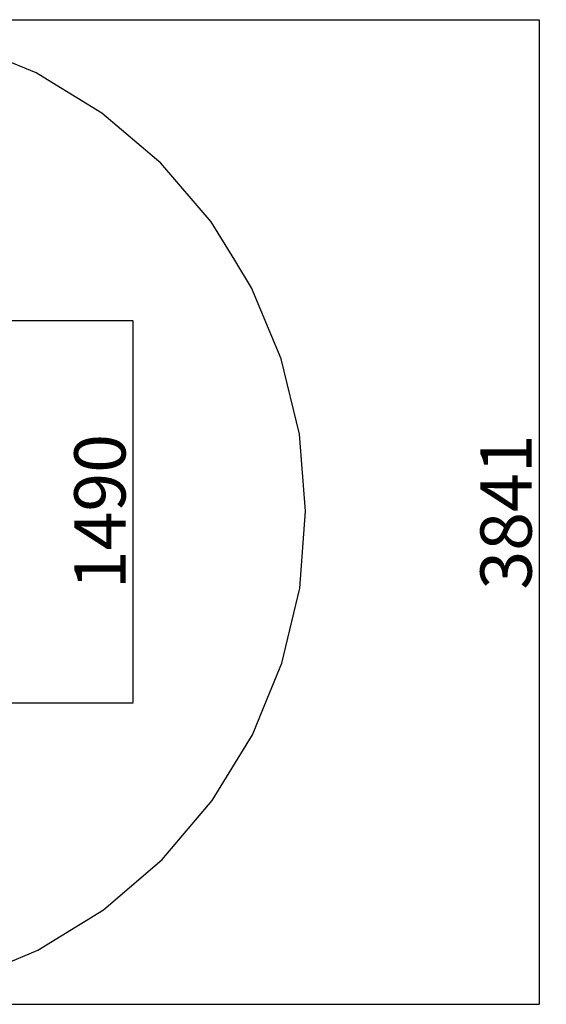
# Model space of a CAD drawing. Units: millimetres. Extents: x 2363 to 7142, y 2053 to 8956.
# Drawn here: x 5088 to 7142, y 2053 to 5894 of the extents above; entities that cross this region are included whole.
import ezdxf

# ---------------------------------------------------------------- set-up
doc = ezdxf.new("R2010")
doc.units = ezdxf.units.MM
doc.layers.add('Dimensions', color=7, linetype='Continuous')
doc.layers.add('Safetyarea', color=131, linetype='Continuous')
doc.styles.get("Standard").update_dxf_attribs({"font": 'arial.ttf'})
doc.dimstyles.new('ISO-25', dxfattribs={"dimtxt": 2.5, "dimasz": 2.5, "dimexe": 1.25, "dimexo": 0.625, "dimtad": 1, "dimtxsty": 'Standard', "dimcen": 2.5, "dimadec": 0, "dimazin": 0, "dimtfac": 1, "dimtmove": 0, "dimatfit": 3, "dimfxl": 1, "dimarcsym": 0})

# ---------------------------------------------------------------- blocks, each defined once
blk = doc.blocks.new('*D35')
at = {"layer": 'Defpoints', "color": 0, "transparency": 16777216}
for p in [(4279.4, 5894.1), (4286.5, 2053.4), (7113.7, 2053.4)]:
    blk.add_point(p, dxfattribs=at)
at = {"layer": 'Dimensions', "color": 0, "lineweight": -2, "transparency": 16777216}
for p, q in [((4280, 5894.1), (7115, 5894.1)), ((7113.7, 5891.6), (7113.7, 2055.9)), ((4287.1, 2053.4), (7115, 2053.4))]:
    blk.add_line(p, q, dxfattribs=at)
at = {"layer": 'Dimensions', "color": 0, "transparency": 16777216}
for points in [[(7113.3, 5891.6), (7114.1, 5891.6), (7113.7, 5894.1)], [(7113.3, 2055.9), (7114.1, 2055.9), (7113.7, 2053.4)]]:
    blk.add_solid(points, dxfattribs=at)
at = {"layer": 'Dimensions', "color": 0, "transparency": 16777216, "insert": (7010.9, 3973.8), "char_height": 200, "attachment_point": 5, "rotation": 90}
blk.add_mtext('3841', dxfattribs=at)
blk = doc.blocks.new('*D36')
at = {"layer": 'Defpoints', "color": 0, "transparency": 16777216}
for p in [(4311.9, 4720.3), (4283.3, 3229.8), (5529.2, 3229.8)]:
    blk.add_point(p, dxfattribs=at)
at = {"layer": 'Dimensions', "color": 0, "lineweight": -2, "transparency": 16777216}
for p, q in [((4312.5, 4720.3), (5530.4, 4720.3)), ((5529.2, 4717.8), (5529.2, 3232.3)), ((4284, 3229.8), (5530.4, 3229.8))]:
    blk.add_line(p, q, dxfattribs=at)
at = {"layer": 'Dimensions', "color": 0, "transparency": 16777216}
for points in [[(5528.8, 4717.8), (5529.6, 4717.8), (5529.2, 4720.3)], [(5528.8, 3232.3), (5529.6, 3232.3), (5529.2, 3229.8)]]:
    blk.add_solid(points, dxfattribs=at)
at = {"layer": 'Dimensions', "color": 0, "transparency": 16777216, "insert": (5426.5, 3975.1), "char_height": 200, "attachment_point": 5, "rotation": 90}
blk.add_mtext('1490', dxfattribs=at)

msp = doc.modelspace()

# ---------------------------------------------------------------- linework, layer by layer
at = {"layer": 'Safetyarea'}
for p, q in [((5151.6, 5686.4), (5012.3, 5743.8)), ((5212.8, 5649.1), (5151.6, 5686.4)), ((5408.8, 5529.5), (5212.8, 5649.1)), ((5638.3, 5334.2), (5408.8, 5529.5)), ((5834.4, 5105.4), (5638.3, 5334.2)), ((5926.7, 4955.5), (5834.4, 5105.4)), ((5992.4, 4848.8), (5926.7, 4955.5)), ((6108.2, 4570.6), (5992.4, 4848.8)), ((6179.1, 4277.7), (6108.2, 4570.6)), ((6203.3, 3977.3), (6179.1, 4277.7)), ((6180.2, 3676.9), (6203.3, 3977.3)), ((6110.4, 3383.7), (6180.2, 3676.9)), ((6053, 3244.4), (6110.4, 3383.7)), ((5995.6, 3105.1), (6053, 3244.4)), ((5838.6, 2847.9), (5995.6, 3105.1)), ((5643.4, 2618.4), (5838.6, 2847.9)), ((5414.6, 2422.3), (5643.4, 2618.4)), ((5157.9, 2264.3), (5414.6, 2422.3)), ((4879.7, 2148.5), (5157.9, 2264.3))]:
    msp.add_line(p, q, dxfattribs=at)

# ---------------------------------------------------------------- dimensions: what is measured, and where the dimension line sits
at = {"layer": 'Dimensions'}
for base, p1, p2, picture, middle in [((7113.7, 2053.4), (4279.4, 5894.1), (4286.5, 2053.4), '*D35', (7010.9, 3973.8)), ((5529.1931, 3229.832), (4311.9059, 4720.2894), (4283.3373, 3229.832), '*D36', (5426.4535, 3975.0607))]:
    dim = msp.add_linear_dim(base=base, p1=p1, p2=p2, angle=90, dimstyle='ISO-25', override={"dimtxt": 200, "dimdec": 0}, dxfattribs=at)
    dim.commit()
    dim.dimension.update_dxf_attribs({"geometry": picture, "text_midpoint": middle})

doc.saveas('drawing.dxf')
